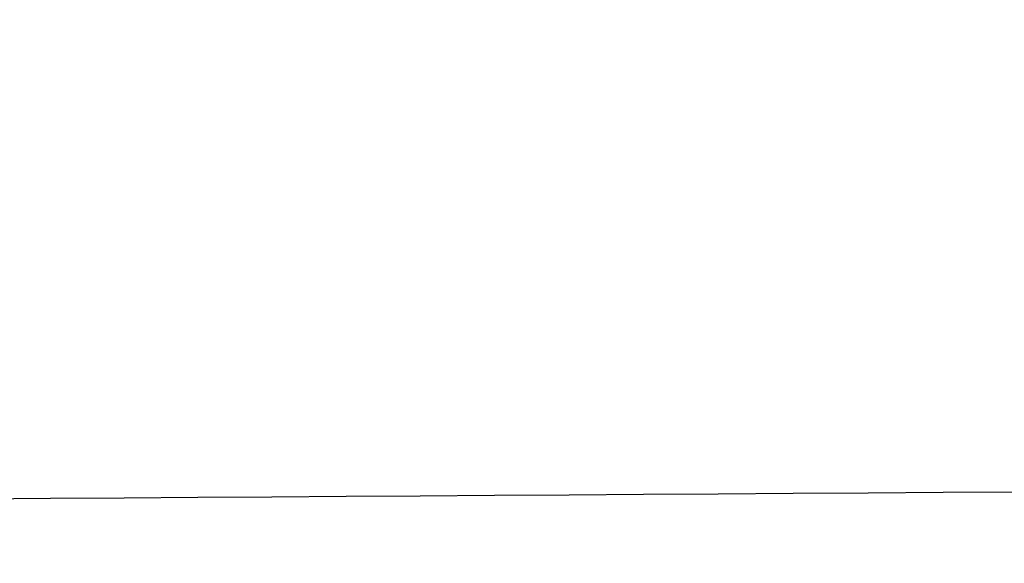
# Model space of a CAD drawing. Units: millimetres. Extents: x -63 to 3329, y -1685 to 0.
# Drawn here: x 90 to 90, y -786 to -786 of the extents above; entities that cross this region are included whole.
import ezdxf

# ---------------------------------------------------------------- set-up
doc = ezdxf.new("R2010")
doc.units = ezdxf.units.MM
doc.header["$PDMODE"] = 34
doc.layers.add('00_ANOTACIONES', color=250, linetype='Continuous', lineweight=9)
doc.styles.add('catalogos 2.5', font='arial.ttf', dxfattribs={"height": 2.5})
doc.dimstyles.new('1-1', dxfattribs={"dimtxt": 2.5, "dimasz": 2.5, "dimexe": 0.5, "dimexo": 2.5, "dimgap": 1, "dimtad": 1, "dimzin": 0, "dimdsep": 46, "dimtxsty": 'catalogos 2.5', "dimcen": 0, "dimclrd": 256, "dimclre": 256, "dimclrt": 256, "dimadec": 0, "dimazin": 0, "dimtp": 0.2, "dimtm": 0.2, "dimtfac": 0.2, "dimtmove": 0, "dimatfit": 0, "dimfxl": 1, "dimtolj": 1, "dimtzin": 0, "dimarcsym": 0})

# ---------------------------------------------------------------- blocks, each defined once
blk = doc.blocks.new('*D365')
at = {"layer": '00_ANOTACIONES', "lineweight": -2, "ltscale": 10, "transparency": 16777216}
for p, q in [((78.42971, -784.53025), (78.42971, -792.00709)), ((161.02905, -784.53025), (161.02905, -792.00709)), ((158.52905, -791.50709), (80.92971, -791.50709))]:
    blk.add_line(p, q, dxfattribs=at)
at = {"layer": '00_ANOTACIONES', "ltscale": 10, "transparency": 16777216}
for points in [[(80.92971, -791.09042), (80.92971, -791.92375), (78.42971, -791.50709)], [(158.52905, -791.09042), (158.52905, -791.92375), (161.02905, -791.50709)]]:
    blk.add_solid(points, dxfattribs=at)
at = {"layer": 'Defpoints', "color": 0, "ltscale": 10, "transparency": 16777216}
for p in [(78.42971, -782.03025), (161.02905, -782.03025), (78.42971, -791.50709)]:
    blk.add_point(p, dxfattribs=at)
at = {"layer": '00_ANOTACIONES', "ltscale": 10, "transparency": 16777216, "insert": (119.72938, -789.23662), "char_height": 2.5, "attachment_point": 5, "style": 'catalogos 2.5'}
blk.add_mtext('\\A1;La', dxfattribs=at)
blk = doc.blocks.new('doble manilla cortizo')
blk.add_lwpolyline([(99.09553, -371.79195), (99.07823, -371.79206), (99.06096, -371.79218), (99.04371, -371.79229), (99.02649, -371.79241), (99.00929, -371.79252), (98.99213, -371.79264), (98.97498, -371.79275), (98.95786, -371.79287), (98.94077, -371.79298), (98.92371, -371.7931), (98.90667, -371.79321), (98.88965, -371.79333), (98.87267, -371.79344), (98.85571, -371.79355)])

msp = doc.modelspace()

# ---------------------------------------------------------------- block references
msp.add_blockref('doble manilla cortizo', (-8.99822, -413.97023))

# ---------------------------------------------------------------- dimensions: what is measured, and where the dimension line sits
at = {"layer": '00_ANOTACIONES', "ltscale": 10}
dim = msp.add_linear_dim(base=(78.42971, -791.50709), p1=(161.02905, -782.03025), p2=(78.42971, -782.03025), text='La', dimstyle='1-1', dxfattribs=at)
dim.commit()
dim.dimension.update_dxf_attribs({"geometry": '*D365', "text_midpoint": (119.72938, -789.23662)})

doc.saveas('drawing.dxf')
